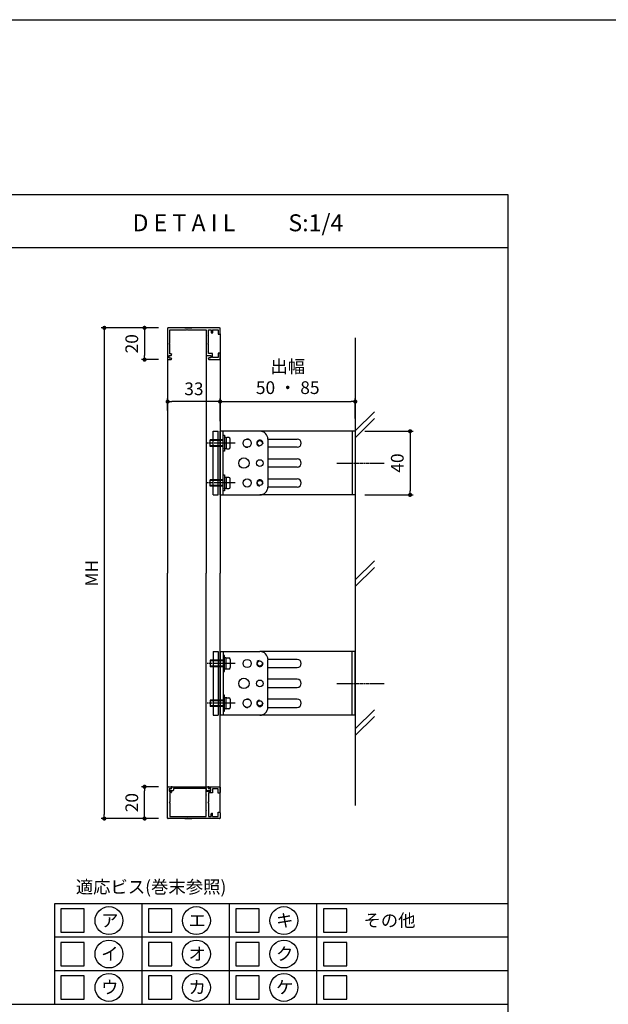
# Model space of a CAD drawing. Units: millimetres. Extents: x 0 to 11080, y 0 to 1188.
# Drawn here: x 453 to 823, y 569 to 1188 of the extents above; entities that cross this region are included whole.
import ezdxf
from ezdxf.enums import TextEntityAlignment as Align

# ---------------------------------------------------------------- set-up
doc = ezdxf.new("R2010")
doc.units = ezdxf.units.MM
doc.linetypes.add('ACISOTGL', pattern=[3, 2, -1])
doc.linetypes.add('AM_ISO08W050x2', pattern=[9, 6, -0.75, 1.5, -0.75])
doc.layers.get('0').update_dxf_attribs({"linetype": 'CONTINUOUS'})
doc.layers.add('HIDDEN(中)', color=8, linetype='ACISOTGL')
doc.layers.add('細線', color=8, linetype='CONTINUOUS')
doc.styles.add('ｺﾞｼｯｸ', font='txt')

# ---------------------------------------------------------------- blocks, each defined once
blk = doc.blocks.new('新1型枠')
for p, q in [((0, 0.3), (0, 32.7)), ((0.3, 33), (19.7, 33)), ((1.3, 31.7), (1.3, 21.1)), ((9.7, 31.7), (1.3, 31.7)), ((10, 32), (9.7, 31.7)), ((10.3, 31.7), (10, 32)), ((16.3, 31.7), (10.3, 31.7)), ((16.3, 30.8), (16.3, 31.7)), ((17.3, 32.1), (17.3, 30.8)), ((18.8, 32.1), (17.3, 32.1)), ((18.8, 32.1), (18.8, 31.1)), ((20, 32.7), (20, 30.8)), ((17.1, 30.6), (16.5, 30.6)), ((19.8, 30.6), (19.3, 30.6)), ((0, 22.25), (0, 17.75)), ((1.3, 21.1), (1, 20.8)), ((1, 20.8), (1.3, 20.5)), ((1.3, 20.5), (1.3, 8.8)), ((1.3, 8.8), (4.7, 8.8)), ((9.7, 7.4), (1.3, 7.4)), ((1.3, 7.4), (1.3, 5.6)), ((4.7, 8.8), (5, 8.5)), ((5, 8.5), (5.3, 8.8)), ((5.3, 8.8), (14.7, 8.8)), ((10, 7.7), (9.7, 7.4)), ((10.3, 7.4), (10, 7.7)), ((16.1, 7.4), (10.3, 7.4)), ((14.7, 8.8), (15, 8.5)), ((15, 8.5), (15.3, 8.8)), ((15.3, 8.8), (17.3, 8.8)), ((16.1, 4.7), (16.1, 7.4)), ((17.3, 8.8), (17.3, 8.5)), ((17.3, 8.5), (17.3, 6.6)), ((17.3, 6.6), (17.3, 5.9)), ((18.8, 5.9), (18.8, 6.9)), ((19.3, 7.4), (19.8, 7.4)), ((20, 7.2), (20, 0.3)), ((3.7, 0), (0.3, 0)), ((1.3, 5.6), (3, 5.6)), ((1.3, 4.7), (1.3, 1.2)), ((1.3, 4.7), (3, 4.7)), ((1.3, 1.2), (4, 1.2)), ((3.3, 5.3), (3.3, 5)), ((4, 1.2), (4, 0.3)), ((16, 0.3), (16, 1.2)), ((16, 1.2), (18.7, 1.2)), ((18.7, 4.7), (16.1, 4.7)), ((19.7, 0), (16.3, 0)), ((17.3, 5.9), (18.8, 5.9)), ((18.7, 1.2), (18.7, 4.7))]:
    blk.add_line(p, q)
for centre, radius, start, end in [((0.3, 32.7), 0.3, 90, 180), ((19.3, 31.1), 0.5, 180, 270), ((19.7, 32.7), 0.3, 360, 90), ((16.5, 30.8), 0.2, 180, 270), ((17.1, 30.8), 0.2, 270, 0), ((19.8, 30.8), 0.2, 270, 0), ((19.3, 6.9), 0.5, 90, 180), ((19.8, 7.2), 0.2, 360, 90), ((0.3, 0.3), 0.3, 180, 270), ((3, 5.3), 0.3, 0, 90), ((3, 5), 0.3, 270, 0), ((3.7, 0.3), 0.3, 270, 0), ((16.3, 0.3), 0.3, 180, 270), ((19.7, 0.3), 0.3, 270, 0)]:
    blk.add_arc(centre, radius, start, end)
blk = doc.blocks.new('TN枠Sカバー')
for p, q in [((-12.9, 1.25), (-12.9, 2.05)), ((-11.9, 1.25), (-12.9, 1.25)), ((-12.4, 2.55), (-10.7, 2.55)), ((-11.4, 0.2), (-11.4, 0.75)), ((11.2, 0), (-11.2, 0)), ((-10.4, 2.25), (-10.4, 1.2)), ((-10.4, 1.2), (-0.3, 1.2)), ((-0.3, 1.2), (0, 0.9)), ((0, 0.9), (0.3, 1.2)), ((0.3, 1.2), (10.4, 1.2)), ((10.4, 1.2), (10.4, 2.25)), ((10.7, 2.55), (12.4, 2.55)), ((11.4, 0.75), (11.4, 0.2)), ((12.9, 1.25), (11.9, 1.25)), ((12.9, 1.4), (12.9, 2.05)), ((12.9, 2.05), (12.9, 1.25))]:
    blk.add_line(p, q)
for centre, radius, start, end in [((-12.4, 2.05), 0.5, 90, 180), ((-11.9, 0.75), 0.5, 0, 90), ((-11.2, 0.2), 0.2, 180, 270), ((-10.7, 2.25), 0.3, 0, 90), ((10.7, 2.25), 0.3, 90, 180), ((11.2, 0.2), 0.2, 270, 0), ((11.9, 0.75), 0.5, 90, 180), ((12.4, 2.05), 0.5, 360, 90)]:
    blk.add_arc(centre, radius, start, end)
blk = doc.blocks.new('_DOT')
at = {"color": 0, "linetype": 'ByBlock'}
blk.add_line((-0.5, 0), (-1, 0), dxfattribs=at)
at = {"color": 0, "linetype": 'ByBlock', "const_width": 0.5}
blk.add_lwpolyline([(-0.25, 0, 1), (0.25, 0, 1)], format="xyb", close=True, dxfattribs=at)

msp = doc.modelspace()

# ---------------------------------------------------------------- linework, layer by layer
for p, q in [((60, 1078), (760, 1078)), ((760, 1078), (760, 60)), ((60, 1044.6666), (760, 1044.6666)), ((579.0875, 990.5514), (579.0875, 839.9878)), ((546.0875, 974.5514), (546.0875, 839.9878)), ((579.0875, 889.2514), (579.0875, 929.2514)), ((604.0875, 929.2514), (579.0875, 929.2514)), ((581.0875, 889.2514), (581.0875, 929.2514)), ((664.0875, 929.2514), (604.0875, 929.2514)), ((662.0875, 929.2514), (662.0875, 889.2514)), ((664.0875, 929.2514), (664.0875, 889.2514)), ((581.0875, 923.7514), (572.8875, 923.7514)), ((572.8875, 919.7514), (572.8875, 923.7514)), ((581.0875, 926.7514), (581.8875, 926.7514)), ((581.0875, 916.7514), (581.0875, 926.7514)), ((581.8875, 926.7514), (581.8875, 925.2514)), ((581.8875, 925.2514), (581.8875, 925.0514)), ((581.8875, 925.0514), (581.8875, 921.8514)), ((582.6875, 925.2514), (582.0875, 925.2514)), ((582.8875, 925.0514), (582.8875, 921.8514)), ((582.8875, 924.8514), (582.8875, 918.6514)), ((584.5875, 925.2514), (583.2875, 925.2514)), ((585.4875, 919.1514), (585.4875, 924.3514)), ((609.0865, 924.3514), (627.4875, 924.3514)), ((609.0875, 924.2514), (609.0875, 894.6514)), ((581.0875, 919.7514), (572.8875, 919.7514)), ((581.8875, 916.7514), (581.0875, 916.7514)), ((581.8875, 921.8514), (581.8875, 918.4514)), ((582.8875, 921.6514), (581.8875, 921.8514)), ((581.8875, 918.2514), (581.8875, 918.4514)), ((581.8875, 918.2514), (581.8875, 916.7514)), ((582.8875, 921.7534), (581.9072, 921.9495)), ((582.6875, 918.2514), (582.0875, 918.2514)), ((582.8875, 921.6514), (582.8875, 921.8514)), ((582.8875, 921.6514), (582.8875, 918.4514)), ((583.2875, 918.2514), (584.5875, 918.2514)), ((627.4875, 919.1514), (609.0875, 919.1514)), ((609.0875, 911.8514), (627.4875, 911.8514)), ((627.4875, 906.6514), (609.0875, 906.6514)), ((581.0875, 898.7514), (572.8875, 898.7514)), ((572.8875, 894.7514), (572.8875, 898.7514)), ((581.0875, 901.7514), (581.8875, 901.7514)), ((581.0875, 891.7514), (581.0875, 901.7514)), ((581.8875, 901.7514), (581.8875, 900.2514)), ((581.8875, 900.2514), (581.8875, 900.0514)), ((581.8875, 900.0514), (581.8875, 896.8514)), ((582.6875, 900.2514), (582.0875, 900.2514)), ((582.8875, 900.0514), (582.8875, 896.8514)), ((582.8875, 899.8514), (582.8875, 893.6514)), ((584.5875, 900.2514), (583.2875, 900.2514)), ((585.4875, 894.1514), (585.4875, 899.3514)), ((609.0875, 899.3514), (627.4875, 899.3514)), ((581.0875, 894.7514), (572.8875, 894.7514)), ((581.8875, 891.7514), (581.0875, 891.7514)), ((581.8875, 896.8514), (581.8875, 893.4514)), ((582.8875, 896.6514), (581.8875, 896.8514)), ((581.8875, 893.2514), (581.8875, 893.4514)), ((581.8875, 893.2514), (581.8875, 891.7514)), ((582.8875, 896.7534), (581.9072, 896.9495)), ((582.6875, 893.2514), (582.0875, 893.2514)), ((582.8875, 896.6514), (582.8875, 896.8514)), ((582.8875, 896.6514), (582.8875, 893.4514)), ((583.2875, 893.2514), (584.5875, 893.2514)), ((627.4875, 894.1514), (609.0865, 894.1514)), ((579.0875, 889.2514), (604.0875, 889.2514)), ((664.0875, 889.2514), (604.0875, 889.2514)), ((546.0875, 705.4242), (546.0875, 839.9878)), ((579.0875, 689.4242), (579.0875, 839.9878)), ((579.0875, 790.7242), (604.0875, 790.7242)), ((579.0875, 790.7242), (579.0875, 750.7242)), ((581.0875, 790.7242), (581.0875, 750.7242)), ((581.0875, 788.2242), (581.0875, 778.2242)), ((581.8875, 788.2242), (581.0875, 788.2242)), ((581.8875, 786.7242), (581.8875, 788.2242)), ((581.8875, 786.7242), (581.8875, 786.5242)), ((581.8875, 783.1242), (581.8875, 786.5242)), ((582.6875, 786.7242), (582.0875, 786.7242)), ((582.8875, 783.3242), (582.8875, 786.5242)), ((582.8875, 780.1242), (582.8875, 786.3242)), ((583.2875, 786.7242), (584.5875, 786.7242)), ((664.0875, 790.7242), (604.0875, 790.7242)), ((662.0875, 750.7242), (662.0875, 790.7242)), ((664.0875, 750.7242), (664.0875, 790.7242)), ((581.0875, 785.2242), (572.8875, 785.2242)), ((572.8875, 785.2242), (572.8875, 781.2242)), ((581.0875, 781.2242), (572.8875, 781.2242)), ((582.8875, 783.3242), (581.8875, 783.1242)), ((581.8875, 779.9242), (581.8875, 783.1242)), ((582.8875, 783.2222), (581.9072, 783.0261)), ((582.8875, 783.3242), (582.8875, 783.1242)), ((582.8875, 779.9242), (582.8875, 783.1242)), ((585.4875, 785.8242), (585.4875, 780.6242)), ((627.4875, 785.8242), (609.0865, 785.8242)), ((609.0875, 755.7242), (609.0875, 785.3242)), ((609.0875, 780.6242), (627.4875, 780.6242)), ((581.0875, 778.2242), (581.8875, 778.2242)), ((581.8875, 779.7242), (581.8875, 779.9242)), ((581.8875, 778.2242), (581.8875, 779.7242)), ((582.6875, 779.7242), (582.0875, 779.7242)), ((584.5875, 779.7242), (583.2875, 779.7242)), ((627.4875, 773.3242), (609.0875, 773.3242)), ((609.0875, 768.1242), (627.4875, 768.1242)), ((581.0875, 763.2242), (581.0875, 753.2242)), ((581.8875, 763.2242), (581.0875, 763.2242)), ((581.8875, 761.7242), (581.8875, 763.2242)), ((581.8875, 761.7242), (581.8875, 761.5242)), ((581.8875, 758.1242), (581.8875, 761.5242)), ((582.6875, 761.7242), (582.0875, 761.7242)), ((582.8875, 758.3242), (582.8875, 761.5242)), ((583.2875, 761.7242), (584.5875, 761.7242)), ((581.0875, 760.2242), (572.8875, 760.2242)), ((572.8875, 760.2242), (572.8875, 756.2242)), ((581.0875, 756.2242), (572.8875, 756.2242)), ((582.8875, 758.3242), (581.8875, 758.1242)), ((581.8875, 754.9242), (581.8875, 758.1242)), ((582.8875, 758.2222), (581.9072, 758.0261)), ((582.8875, 755.1242), (582.8875, 761.3242)), ((582.8875, 758.3242), (582.8875, 758.1242)), ((582.8875, 754.9242), (582.8875, 758.1242)), ((585.4875, 760.8242), (585.4875, 755.6242)), ((609.0865, 755.6242), (627.4875, 755.6242)), ((627.4875, 760.8242), (609.0875, 760.8242)), ((604.0875, 750.7242), (579.0875, 750.7242)), ((581.0875, 753.2242), (581.8875, 753.2242)), ((581.8875, 754.7242), (581.8875, 754.9242)), ((581.8875, 753.2242), (581.8875, 754.7242)), ((582.6875, 754.7242), (582.0875, 754.7242)), ((584.5875, 754.7242), (583.2875, 754.7242)), ((664.0875, 750.7242), (604.0875, 750.7242)), ((760, 632.1111), (475, 632.1111)), ((475, 632.1111), (475, 569)), ((60, 569), (760, 569))]:
    msp.add_line(p, q)
at = {"color": 143}
for p, q in [((540.3875, 994.2514), (504.2551, 994.2514)), ((506.2551, 991.6514), (506.2551, 688.3242)), ((540.3875, 994.2514), (529.5569, 994.2514)), ((531.5569, 991.6514), (531.5569, 976.8514)), ((540.3875, 974.2514), (529.5569, 974.2514)), ((546.0875, 942.1842), (546.0875, 949.8823)), ((576.4875, 947.8823), (548.6875, 947.8823)), ((579.0875, 942.1842), (579.0875, 949.8823)), ((579.0875, 935.5176), (579.0875, 949.8823)), ((581.6875, 947.8823), (661.4875, 947.8823)), ((664.0875, 937.348), (664.0875, 949.8823)), ((670.0875, 929.2514), (700.5334, 929.2514)), ((698.5334, 926.6514), (698.5334, 891.8514)), ((670.0875, 889.2514), (700.5334, 889.2514)), ((540.3875, 705.7242), (529.5569, 705.7242)), ((531.5569, 688.3242), (531.5569, 703.1242)), ((540.3875, 685.7242), (504.2551, 685.7242)), ((540.3875, 685.7242), (529.5569, 685.7242))]:
    msp.add_line(p, q, dxfattribs=at)
msp.add_lwpolyline([(840, 0), (0, 0), (0, 1188), (840, 1188)])
for centre, radius in [((596.0832, 921.7514), 2.6), ((604.0875, 921.7514), 1.6211), ((594.0875, 909.2514), 3.25), ((604.0875, 909.2514), 2.1), ((596.0832, 896.7514), 2.6), ((604.0875, 896.7514), 1.6211), ((596.0832, 783.2242), 2.6), ((604.0875, 783.2242), 1.6211), ((594.0875, 770.7242), 3.25), ((604.0875, 770.7242), 2.1), ((596.0832, 758.2242), 2.6), ((604.0875, 758.2242), 1.6211), ((509.1708, 621.5911), 8.7643), ((564.1708, 621.5911), 8.7643), ((619.1708, 621.5911), 8.7643), ((509.1708, 600.5541), 8.7643), ((564.1708, 600.5541), 8.7643), ((619.1708, 600.5541), 8.7643), ((509.1708, 579.517), 8.7643), ((564.1708, 579.517), 8.7643), ((619.1708, 579.517), 8.7643)]:
    msp.add_circle(centre, radius)
for centre, radius, start, end in [((604.0875, 924.2514), 5, 0, 90), ((582.0875, 925.0514), 0.2, 90, 180), ((582.6875, 925.0514), 0.2, 0, 90), ((583.2875, 924.8514), 0.4, 90, 180), ((584.5875, 924.3514), 0.9, 0, 90), ((627.4875, 921.7514), 2.6, 270, 90), ((582.0875, 918.4514), 0.2, 180, 270), ((582.6875, 918.4514), 0.2, 270, 0), ((583.2875, 918.6514), 0.4, 180, 270), ((584.5875, 919.1514), 0.9, 270, 0), ((627.4875, 909.2514), 2.6, 270, 90), ((582.0875, 900.0514), 0.2, 90, 180), ((582.6875, 900.0514), 0.2, 0, 90), ((583.2875, 899.8514), 0.4, 90, 180), ((584.5875, 899.3514), 0.9, 0, 90), ((627.4875, 896.7514), 2.6, 270, 90), ((582.0875, 893.4514), 0.2, 180, 270), ((582.6875, 893.4514), 0.2, 270, 0), ((583.2875, 893.6514), 0.4, 180, 270), ((584.5875, 894.1514), 0.9, 270, 0), ((604.0875, 894.2514), 5, 270, 0), ((582.0875, 786.5242), 0.2, 90, 180), ((582.6875, 786.5242), 0.2, 0, 90), ((583.2875, 786.3242), 0.4, 90, 180), ((584.5875, 785.8242), 0.9, 0, 90), ((604.0875, 785.7242), 5, 0, 90), ((583.2875, 780.1242), 0.4, 180, 270), ((584.5875, 780.6242), 0.9, 270, 0), ((627.4875, 783.2242), 2.6, 270, 90), ((582.0875, 779.9242), 0.2, 180, 270), ((582.6875, 779.9242), 0.2, 270, 0), ((627.4875, 770.7242), 2.6, 270, 90), ((582.0875, 761.5242), 0.2, 90, 180), ((582.6875, 761.5242), 0.2, 0, 90), ((583.2875, 761.3242), 0.4, 90, 180), ((584.5875, 760.8242), 0.9, 0, 90), ((584.5875, 755.6242), 0.9, 270, 0), ((604.0875, 755.7242), 5, 270, 0), ((627.4875, 758.2242), 2.6, 270, 90), ((582.0875, 754.9242), 0.2, 180, 270), ((582.6875, 754.9242), 0.2, 270, 0), ((583.2875, 755.1242), 0.4, 180, 270)]:
    msp.add_arc(centre, radius, start, end)
at = {"layer": 'HIDDEN(中)'}
for centre, start, end in [((596.0832, 921.7514), 53.8710725, 126.1289275), ((596.0832, 921.7514), 233.8710725, 306.1289275), ((596.0832, 758.2242), 53.8710725, 126.1289275), ((596.0832, 758.2242), 233.8710725, 306.1289275)]:
    msp.add_arc(centre, 2.6, start, end, dxfattribs=at)
at = {"layer": '細線'}
for p, q in [((570.2875, 992.9514), (570.2875, 839.9878)), ((664.0875, 988.0653), (664.0875, 693.8415)), ((664.0875, 929.4409), (676.0875, 941.4409)), ((664.0875, 925.1983), (676.0875, 937.1983)), ((574.7875, 929.2514), (577.7875, 929.2514)), ((574.7875, 889.2514), (574.7875, 929.2514)), ((577.7875, 889.2514), (577.7875, 929.2514)), ((581.0875, 923.3514), (572.8875, 923.3514)), ((581.0875, 920.1514), (572.8875, 920.1514)), ((581.0875, 898.3514), (572.8875, 898.3514)), ((581.0875, 895.1514), (572.8875, 895.1514)), ((574.7875, 889.2514), (577.7875, 889.2514)), ((664.0875, 835.7787), (676.0875, 847.7787)), ((664.0875, 831.5361), (676.0875, 843.5361)), ((570.2875, 687.0242), (570.2875, 839.9878)), ((574.7875, 790.7242), (577.7875, 790.7242)), ((574.7875, 790.7242), (574.7875, 750.7242)), ((577.7875, 790.7242), (577.7875, 750.7242)), ((581.0875, 784.8242), (572.8875, 784.8242)), ((581.0875, 781.6242), (572.8875, 781.6242)), ((581.0875, 759.8242), (572.8875, 759.8242)), ((581.0875, 756.6242), (572.8875, 756.6242)), ((574.7875, 750.7242), (577.7875, 750.7242)), ((664.0875, 742.1165), (676.0875, 754.1165)), ((664.0875, 737.8738), (676.0875, 749.8738)), ((530, 569), (530, 632.1111)), ((585, 569), (585, 632.1111)), ((640, 569), (640, 632.1111)), ((760, 611.0741), (475, 611.0741)), ((760, 590.037), (475, 590.037))]:
    msp.add_line(p, q, dxfattribs=at)
at = {"layer": '細線', "linetype": 'AM_ISO08W050x2', "ltscale": 0.4}
for p, q in [((588.5147, 921.7514), (571.0233, 921.7514)), ((652.4875, 909.2514), (682.3188, 909.2514)), ((588.5147, 896.7514), (571.0233, 896.7514)), ((588.5147, 783.2242), (571.0233, 783.2242)), ((652.4875, 770.7242), (682.3188, 770.7242)), ((588.5147, 758.2242), (571.0233, 758.2242))]:
    msp.add_line(p, q, dxfattribs=at)
at = {"layer": '細線'}
for points in [[(479, 614.2578), (493.6667, 614.2578), (493.6667, 628.9244), (479, 628.9244)], [(534, 614.2578), (548.6667, 614.2578), (548.6667, 628.9244), (534, 628.9244)], [(589, 614.2578), (603.6667, 614.2578), (603.6667, 628.9244), (589, 628.9244)], [(644, 614.2578), (658.6667, 614.2578), (658.6667, 628.9244), (644, 628.9244)], [(479, 593.2207), (493.6667, 593.2207), (493.6667, 607.8874), (479, 607.8874)], [(534, 593.2207), (548.6667, 593.2207), (548.6667, 607.8874), (534, 607.8874)], [(589, 593.2207), (603.6667, 593.2207), (603.6667, 607.8874), (589, 607.8874)], [(644, 593.2207), (658.6667, 593.2207), (658.6667, 607.8874), (644, 607.8874)], [(479, 572.1837), (493.6667, 572.1837), (493.6667, 586.8504), (479, 586.8504)], [(534, 572.1837), (548.6667, 572.1837), (548.6667, 586.8504), (534, 586.8504)], [(589, 572.1837), (603.6667, 572.1837), (603.6667, 586.8504), (589, 586.8504)], [(644, 572.1837), (658.6667, 572.1837), (658.6667, 586.8504), (644, 586.8504)]]:
    msp.add_lwpolyline(points, close=True, dxfattribs=at)
for centre, start, end in [((604.0875, 921.7514), 350, 260), ((604.0875, 896.7514), 350, 260), ((604.0875, 783.2242), 100, 10), ((604.0875, 758.2242), 100, 10)]:
    msp.add_arc(centre, 2, start, end, dxfattribs=at)

# ---------------------------------------------------------------- block references
at = {"color": 143, "xscale": 2.6, "yscale": 2.6, "zscale": 2.6}
for p, rotation in [((506.2551, 994.2514), 90), ((531.5569, 994.2514), 90), ((531.5569, 974.2514), 270), ((546.0875, 947.8823), 180), ((579.0875, 947.8823), 180), ((698.5334, 929.2514), 90), ((698.5334, 889.2514), 270), ((531.5569, 705.7242), 90), ((506.2551, 685.7242), 270), ((531.5569, 685.7242), 270)]:
    msp.add_blockref('_DOT', p, dxfattribs=dict(at, rotation=rotation))
at = {"xscale": -1, "rotation": 90}
msp.add_blockref('新1型枠', (579.0875, 994.2514), dxfattribs=at)
at = {"color": 143, "xscale": 2.6, "yscale": 2.6, "zscale": 2.6}
for p in [(579.0875, 947.8823), (664.0875, 947.8823)]:
    msp.add_blockref('_DOT', p, dxfattribs=at)
for name, p, rotation in [('TN枠Sカバー', (560.0875, 705.7742), 180), ('新1型枠', (579.0875, 685.7242), 90)]:
    msp.add_blockref(name, p, dxfattribs=dict(rotation=rotation))

# ---------------------------------------------------------------- texts
at = {"style": 'ｺﾞｼｯｸ'}
for s, height, p in [('D E T A I L', 10.666667, (523.995, 1054.9746)), ('S:1/4', 10.66667, (622.0063, 1054.9746))]:
    msp.add_text(s, height=height, dxfattribs=at).set_placement(p)
for s, p in [('適応ビス(巻末参照)', (535.6365, 638.7372)), ('ア', (509.6898, 617.7002)), ('キ', (619.6898, 617.7002)), ('その他', (685.5848, 617.7002)), ('エ', (564.6898, 617.7002)), ('イ', (509.6898, 596.6631)), ('オ', (564.6898, 596.6631)), ('ク', (619.6898, 596.6631)), ('ウ', (509.6898, 575.6261)), ('カ', (564.6898, 575.6261)), ('ケ', (619.6898, 575.6261))]:
    msp.add_text(s, height=8, dxfattribs=at).set_placement(p, align=Align.CENTER)
at = {"color": 7, "char_height": 8, "attachment_point": 5, "rotation": 90, "style": 'ｺﾞｼｯｸ'}
for s, insert in [('20', (524.5569, 984.2514)), ('40', (691.5334, 909.2514)), ('MH', (499.2551, 839.9878)), ('20', (524.5569, 695.7242))]:
    msp.add_mtext(s, dxfattribs=dict(at, insert=insert))
at = {"color": 7, "char_height": 8, "attachment_point": 5, "style": 'ｺﾞｼｯｸ'}
for s, insert in [('出幅\\P50 ・ 85', (621.5875, 962.2763)), ('33', (562.5875, 954.8823))]:
    msp.add_mtext(s, dxfattribs=dict(at, insert=insert))

doc.saveas('drawing.dxf')
